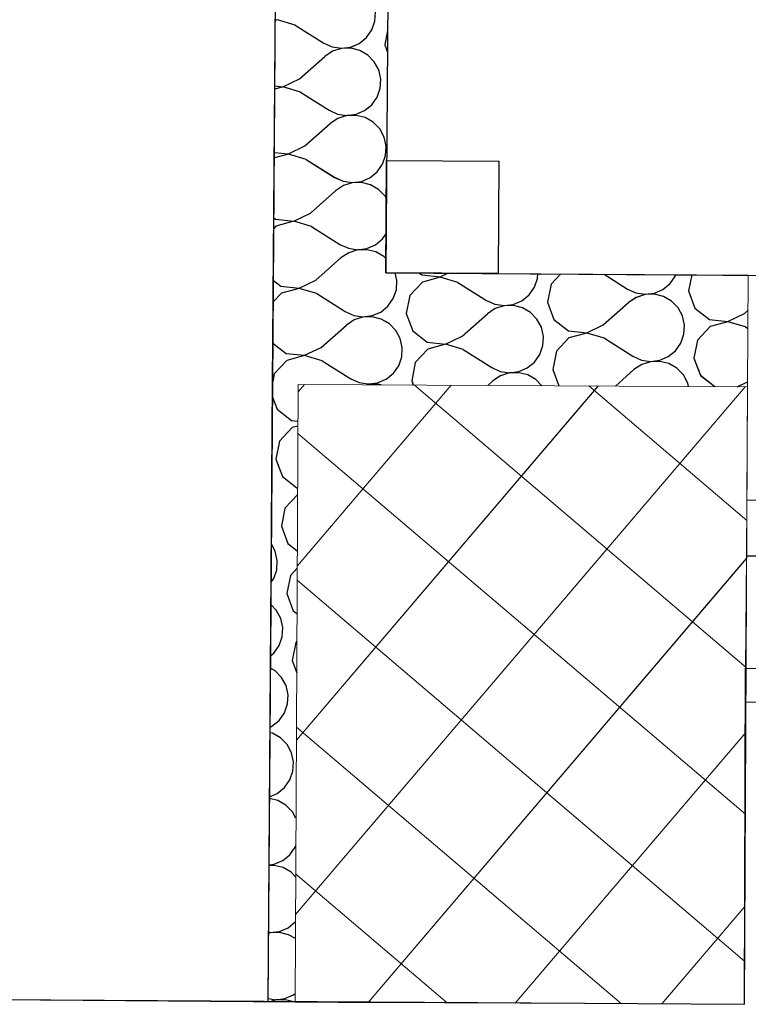
# Model space of a CAD drawing. Units: millimetres. Extents: x 1297 to 26387, y 467 to 26748.
# Drawn here: x 2658 to 2723, y 11718 to 11806 of the extents above; entities that cross this region are included whole.
import ezdxf

# ---------------------------------------------------------------- set-up
doc = ezdxf.new("R2010")
doc.units = ezdxf.units.MM
doc.header["$LTSCALE"] = 100
doc.linetypes.add('DASHED', pattern=[0.75, 0.5, -0.25])
for name, color, linetype in [('AB STUBOVI I PLATNA', 7, 'Continuous'), ('ArchiCAD Windows', 7, 'Continuous'), ('Floors', 7, 'Continuous'), ('OLUK', 7, 'Continuous'), ('Spoljni zidovi', 7, 'Continuous'), ('STAN 3', 7, 'Continuous')]:
    doc.layers.add(name, color=color, linetype=linetype)

# ---------------------------------------------------------------- blocks, each defined once
blk = doc.blocks.new('Stan br.3')
at = {"layer": 'AB STUBOVI I PLATNA', "color": 8, "linetype": 'Continuous', "lineweight": 20}
for p, q in [((130.674, 332.342), (130.395, 277.343)), ((170.673, 332.14), (130.674, 332.342)), ((170.395, 277.14), (170.673, 332.14)), ((130.395, 277.343), (170.395, 277.14))]:
    blk.add_line(p, q, dxfattribs=at)
at = {"layer": 'AB STUBOVI I PLATNA', "color": 8, "linetype": 'Continuous', "lineweight": 0}
for p, q in [((130.435, 285.142), (170.463, 332.141)), ((130.513, 300.657), (157.384, 332.207)), ((130.592, 316.172), (144.305, 332.273)), ((130.671, 331.687), (131.226, 332.339)), ((141.024, 332.29), (170.547, 307.145)), ((156.539, 332.211), (170.613, 320.224)), ((130.652, 327.988), (170.481, 294.067)), ((136.9, 277.31), (170.596, 316.874)), ((130.586, 314.909), (170.414, 280.988)), ((130.519, 301.83), (159.444, 277.196)), ((149.979, 277.244), (170.518, 301.359)), ((130.453, 288.751), (143.929, 277.274)), ((163.058, 277.177), (170.439, 285.844))]:
    blk.add_line(p, q, dxfattribs=at)
at = {"layer": 'ArchiCAD Windows', "color": 8, "linetype": 'Continuous', "lineweight": 20}
blk.add_line((170.57, 317.066), (170.604, 322.066), dxfattribs=at)
at = {"layer": 'ArchiCAD Windows', "color": 8, "linetype": 'Continuous'}
for p, q in [((170.604, 322.066), (173.104, 322.049)), ((175.57, 317.032), (170.57, 317.066)), ((170.502, 307.066), (170.481, 304.066)), ((170.481, 304.066), (330.477, 302.969))]:
    blk.add_line(p, q, dxfattribs=at)
at = {"layer": 'ArchiCAD Windows', "color": 8, "linetype": 'DASHED'}
blk.add_line((170.502, 307.066), (330.498, 305.969), dxfattribs=at)
at = {"layer": 'Floors', "color": 8, "linetype": 'Continuous'}
for p, q in [((139.366, 462.283), (138.479, 342.287)), ((138.479, 342.287), (400.562, 340.49))]:
    blk.add_line(p, q, dxfattribs=at)
at = {"layer": 'OLUK', "color": 8, "linetype": 'Continuous'}
for p, q in [((138.479, 342.287), (138.538, 352.286)), ((138.538, 352.286), (148.538, 352.228)), ((148.538, 352.228), (148.479, 342.228)), ((148.479, 342.228), (138.479, 342.287))]:
    blk.add_line(p, q, dxfattribs=at)
at = {"layer": 'Spoljni zidovi', "color": 8, "linetype": 'Continuous', "lineweight": 20}
for p, q in [((138.479, 342.287), (139.366, 462.283)), ((170.742, 342.065), (138.479, 342.287)), ((170.673, 332.066), (170.742, 342.065)), ((170.604, 322.066), (170.673, 332.066)), ((170.57, 317.066), (170.604, 322.066)), ((170.502, 307.066), (170.57, 317.066)), ((103, 277.545), (137.999, 277.287)), ((137.999, 277.287), (137.999, 277.304))]:
    blk.add_line(p, q, dxfattribs=at)
at = {"layer": 'Spoljni zidovi', "color": 8, "linetype": 'Continuous'}
for p, q in [((128.406, 332.452), (129.292, 452.352)), ((128.846, 364.819), (128.645, 364.764)), ((130.419, 364.355), (128.846, 364.819)), ((137.5, 364.702), (137.548, 365.528)), ((130.419, 364.355), (132.955, 362.752)), ((136.752, 363.243), (137.227, 363.92)), ((137.227, 363.92), (137.5, 364.702)), ((136.109, 362.721), (136.752, 363.243)), ((138.639, 363.855), (138.386, 362.585)), ((132.955, 362.752), (133.709, 362.411)), ((133.709, 362.411), (134.527, 362.289)), ((134.529, 362.264), (133.741, 362.013)), ((134.527, 362.289), (135.348, 362.395)), ((135.357, 362.29), (134.529, 362.264)), ((135.348, 362.395), (136.109, 362.721)), ((136.16, 362.089), (135.357, 362.29)), ((138.386, 362.585), (138.625, 361.944)), ((130.802, 359.57), (133.051, 361.556)), ((133.741, 362.013), (133.051, 361.556)), ((136.877, 361.677), (136.16, 362.089)), ((137.454, 361.083), (136.877, 361.677)), ((137.848, 360.355), (137.454, 361.083)), ((129.323, 358.862), (130.802, 359.57)), ((138.027, 359.547), (137.848, 360.355)), ((137.979, 358.721), (138.027, 359.547)), ((129.325, 358.838), (128.6, 358.64)), ((128.602, 358.939), (129.323, 358.862)), ((130.898, 358.374), (129.325, 358.838)), ((137.706, 357.939), (137.979, 358.721)), ((130.898, 358.374), (133.434, 356.771)), ((137.231, 357.262), (137.706, 357.939)), ((136.588, 356.74), (137.231, 357.262)), ((133.434, 356.771), (134.188, 356.43)), ((134.22, 356.032), (133.53, 355.575)), ((134.188, 356.43), (135.007, 356.308)), ((135.008, 356.284), (134.22, 356.032)), ((135.007, 356.308), (135.827, 356.414)), ((135.836, 356.31), (135.008, 356.284)), ((135.827, 356.414), (136.588, 356.74)), ((136.639, 356.109), (135.836, 356.31)), ((137.356, 355.696), (136.639, 356.109)), ((131.281, 353.589), (133.53, 355.575)), ((137.933, 355.103), (137.356, 355.696)), ((138.327, 354.374), (137.933, 355.103)), ((138.506, 353.566), (138.327, 354.374)), ((129.802, 352.881), (131.281, 353.589)), ((138.458, 352.74), (138.506, 353.566)), ((129.804, 352.857), (128.555, 352.516)), ((128.558, 353.015), (129.802, 352.881)), ((131.377, 352.393), (129.804, 352.857)), ((138.185, 351.958), (138.458, 352.74)), ((131.377, 352.393), (133.913, 350.791)), ((137.71, 351.281), (138.185, 351.958)), ((133.913, 350.791), (134.667, 350.449)), ((137.067, 350.759), (137.71, 351.281)), ((134.699, 350.052), (134.009, 349.594)), ((134.667, 350.449), (135.486, 350.327)), ((135.488, 350.303), (134.699, 350.052)), ((135.486, 350.327), (136.307, 350.433)), ((136.315, 350.329), (135.488, 350.303)), ((136.307, 350.433), (137.067, 350.759)), ((137.118, 350.128), (136.315, 350.329)), ((137.835, 349.715), (137.118, 350.128)), ((131.76, 347.609), (134.009, 349.594)), ((138.413, 349.122), (137.835, 349.715)), ((138.528, 348.907), (138.413, 349.122)), ((130.281, 346.9), (131.76, 347.609)), ((128.702, 346.444), (128.508, 346.236)), ((128.515, 347.181), (128.651, 347.075)), ((128.651, 347.075), (130.281, 346.9)), ((130.283, 346.876), (128.702, 346.444)), ((131.856, 346.412), (130.283, 346.876)), ((131.856, 346.412), (134.392, 344.81)), ((138.189, 345.3), (138.505, 345.75)), ((134.392, 344.81), (135.146, 344.468)), ((136.786, 344.452), (137.546, 344.778)), ((137.546, 344.778), (138.189, 345.3)), ((135.178, 344.071), (134.488, 343.614)), ((135.146, 344.468), (135.965, 344.346)), ((135.967, 344.322), (135.178, 344.071)), ((135.965, 344.346), (136.786, 344.452)), ((136.794, 344.348), (135.967, 344.322)), ((137.597, 344.147), (136.794, 344.348)), ((138.314, 343.734), (137.597, 344.147)), ((132.239, 341.628), (134.488, 343.614)), ((138.489, 343.555), (138.314, 343.734)), ((139.464, 341.605), (139.314, 342.281)), ((141.477, 342.266), (141.69, 342.101)), ((141.69, 342.101), (143.32, 341.926)), ((143.32, 341.926), (143.995, 342.249)), ((151.976, 341.784), (152, 342.194)), ((154.025, 342.18), (153.182, 341.276)), ((157.914, 342.153), (159.991, 340.841)), ((163.787, 341.331), (164.263, 342.009)), ((164.263, 342.009), (164.298, 342.109)), ((165.706, 342.1), (165.421, 340.674)), ((128.474, 341.604), (129.13, 341.095)), ((130.76, 340.92), (132.239, 341.628)), ((139.416, 340.778), (139.464, 341.605)), ((141.741, 341.469), (140.622, 340.27)), ((143.322, 341.901), (141.741, 341.469)), ((144.895, 341.438), (143.322, 341.901)), ((144.895, 341.438), (147.431, 339.835)), ((151.703, 341.003), (151.976, 341.784)), ((153.182, 341.276), (152.862, 339.668)), ((163.145, 340.809), (163.787, 341.331)), ((129.181, 340.463), (128.46, 339.69)), ((129.13, 341.095), (130.76, 340.92)), ((130.762, 340.895), (129.181, 340.463)), ((132.335, 340.432), (130.762, 340.895)), ((132.335, 340.432), (134.871, 338.829)), ((139.143, 339.997), (139.416, 340.778)), ((140.622, 340.27), (140.302, 338.662)), ((150.585, 339.803), (151.228, 340.325)), ((151.228, 340.325), (151.703, 341.003)), ((159.991, 340.841), (160.745, 340.5)), ((160.745, 340.5), (161.563, 340.377)), ((161.565, 340.353), (160.776, 340.102)), ((161.563, 340.377), (162.384, 340.483)), ((162.392, 340.379), (161.565, 340.353)), ((162.384, 340.483), (163.145, 340.809)), ((163.195, 340.178), (162.392, 340.379)), ((165.421, 340.674), (165.994, 339.138)), ((138.668, 339.319), (139.143, 339.997)), ((147.431, 339.835), (148.185, 339.494)), ((148.185, 339.494), (149.003, 339.371)), ((149.003, 339.371), (149.824, 339.477)), ((149.833, 339.373), (149.005, 339.347)), ((149.824, 339.477), (150.585, 339.803)), ((150.636, 339.172), (149.833, 339.373)), ((152.862, 339.668), (153.434, 338.132)), ((157.838, 337.659), (160.086, 339.645)), ((160.776, 340.102), (160.086, 339.645)), ((163.913, 339.765), (163.195, 340.178)), ((164.49, 339.172), (163.913, 339.765)), ((134.871, 338.829), (135.625, 338.488)), ((135.625, 338.488), (136.444, 338.365)), ((137.265, 338.471), (138.025, 338.797)), ((138.025, 338.797), (138.456, 339.147)), ((138.456, 339.147), (138.668, 339.319)), ((140.302, 338.662), (140.874, 337.126)), ((145.278, 336.653), (147.527, 338.639)), ((148.217, 339.096), (147.527, 338.639)), ((149.005, 339.347), (148.217, 339.096)), ((151.353, 338.759), (150.636, 339.172)), ((151.93, 338.166), (151.353, 338.759)), ((164.883, 338.444), (164.49, 339.172)), ((165.994, 339.138), (167.289, 338.132)), ((168.919, 337.957), (170.398, 338.665)), ((170.398, 338.665), (170.72, 338.95)), ((132.718, 335.647), (134.967, 337.633)), ((135.657, 338.09), (134.967, 337.633)), ((136.446, 338.341), (135.657, 338.09)), ((136.444, 338.365), (137.265, 338.471)), ((137.273, 338.367), (136.446, 338.341)), ((138.076, 338.166), (137.273, 338.367)), ((138.447, 337.952), (138.076, 338.166)), ((138.793, 337.753), (138.447, 337.952)), ((139.371, 337.16), (138.793, 337.753)), ((152.324, 337.438), (151.93, 338.166)), ((153.434, 338.132), (154.729, 337.126)), ((156.359, 336.951), (157.838, 337.659)), ((165.063, 337.636), (164.883, 338.444)), ((165.014, 336.809), (165.063, 337.636)), ((167.289, 338.132), (168.919, 337.957)), ((168.921, 337.933), (167.339, 337.5)), ((170.493, 337.469), (168.921, 337.933)), ((139.764, 336.432), (139.371, 337.16)), ((140.874, 337.126), (142.169, 336.12)), ((152.503, 336.63), (152.324, 337.438)), ((154.729, 337.126), (156.359, 336.951)), ((156.361, 336.927), (154.779, 336.494)), ((157.934, 336.463), (156.361, 336.927)), ((164.742, 336.028), (165.014, 336.809)), ((167.339, 337.5), (166.221, 336.301)), ((170.493, 337.469), (170.709, 337.332)), ((128.433, 336.028), (129.609, 335.114)), ((139.943, 335.624), (139.764, 336.432)), ((142.169, 336.12), (143.799, 335.945)), ((143.801, 335.921), (142.22, 335.488)), ((143.799, 335.945), (145.278, 336.653)), ((145.374, 335.457), (143.801, 335.921)), ((152.455, 335.803), (152.503, 336.63)), ((154.779, 336.494), (153.661, 335.295)), ((157.934, 336.463), (160.47, 334.86)), ((164.266, 335.35), (164.742, 336.028)), ((166.221, 336.301), (165.9, 334.693)), ((129.609, 335.114), (131.24, 334.939)), ((131.24, 334.939), (132.718, 335.647)), ((139.895, 334.797), (139.943, 335.624)), ((142.22, 335.488), (141.101, 334.289)), ((145.374, 335.457), (147.91, 333.854)), ((151.707, 334.344), (152.182, 335.022)), ((152.182, 335.022), (152.455, 335.803)), ((153.661, 335.295), (153.341, 333.687)), ((163.624, 334.829), (164.266, 335.35)), ((129.66, 334.482), (128.542, 333.283)), ((131.241, 334.915), (129.66, 334.482)), ((132.814, 334.451), (131.241, 334.915)), ((132.814, 334.451), (135.35, 332.848)), ((139.622, 334.016), (139.895, 334.797)), ((141.101, 334.289), (140.781, 332.681)), ((151.064, 333.823), (151.707, 334.344)), ((160.47, 334.86), (161.224, 334.519)), ((161.256, 334.121), (160.565, 333.664)), ((161.224, 334.519), (162.042, 334.396)), ((162.044, 334.372), (161.256, 334.121)), ((162.042, 334.396), (162.863, 334.502)), ((162.872, 334.398), (162.044, 334.372)), ((162.863, 334.502), (163.624, 334.829)), ((163.674, 334.197), (162.872, 334.398)), ((164.392, 333.784), (163.674, 334.197)), ((165.9, 334.693), (166.473, 333.157)), ((128.542, 333.283), (128.408, 332.61)), ((138.504, 332.817), (139.147, 333.338)), ((139.147, 333.338), (139.622, 334.016)), ((147.91, 333.854), (148.664, 333.513)), ((148.664, 333.513), (149.483, 333.39)), ((149.484, 333.366), (148.696, 333.115)), ((149.483, 333.39), (150.303, 333.496)), ((150.312, 333.392), (149.484, 333.366)), ((150.303, 333.496), (151.064, 333.823)), ((151.115, 333.191), (150.312, 333.392)), ((153.341, 333.687), (153.886, 332.225)), ((158.907, 332.199), (160.565, 333.664)), ((164.969, 333.191), (164.392, 333.784)), ((127.999, 277.361), (128.406, 332.452)), ((135.35, 332.848), (136.104, 332.507)), ((136.104, 332.507), (136.89, 332.389)), ((136.925, 332.36), (136.771, 332.311)), ((136.89, 332.389), (136.923, 332.384)), ((136.923, 332.384), (136.957, 332.389)), ((137.666, 332.383), (136.925, 332.36)), ((136.957, 332.389), (137.744, 332.49)), ((137.752, 332.386), (137.666, 332.383)), ((137.744, 332.49), (138.409, 332.776)), ((137.766, 332.383), (137.752, 332.386)), ((138.077, 332.305), (137.766, 332.383)), ((138.409, 332.776), (138.504, 332.817)), ((140.781, 332.681), (140.926, 332.29)), ((147.551, 332.257), (148.006, 332.658)), ((148.696, 333.115), (148.006, 332.658)), ((151.832, 332.778), (151.115, 333.191)), ((152.364, 332.232), (151.832, 332.778)), ((165.363, 332.463), (164.969, 333.191)), ((165.428, 332.166), (165.363, 332.463)), ((166.473, 333.157), (167.763, 332.154)), ((169.749, 332.144), (170.677, 332.588)), ((128.397, 331.203), (128.794, 330.139)), ((128.794, 330.139), (130.088, 329.133)), ((130.088, 329.133), (130.657, 329.072)), ((130.139, 328.501), (129.021, 327.302)), ((130.655, 328.643), (130.139, 328.501)), ((129.021, 327.302), (128.7, 325.694)), ((128.7, 325.694), (129.273, 324.158)), ((129.273, 324.158), (130.567, 323.152)), ((130.567, 323.152), (130.627, 323.146)), ((128.333, 322.508), (128.342, 322.656)), ((128.342, 322.656), (128.334, 322.689)), ((130.618, 322.521), (129.5, 321.321)), ((130.624, 322.522), (130.618, 322.521)), ((129.5, 321.321), (129.179, 319.713)), ((129.179, 319.713), (129.752, 318.177)), ((128.641, 317.483), (128.3, 318.115)), ((128.821, 316.675), (128.641, 317.483)), ((129.752, 318.177), (130.599, 317.519)), ((128.772, 315.849), (128.821, 316.675)), ((128.5, 315.067), (128.772, 315.849)), ((130.591, 315.997), (129.979, 315.341)), ((128.276, 314.748), (128.5, 315.067)), ((129.979, 315.341), (129.658, 313.733)), ((129.658, 313.733), (130.231, 312.196)), ((128.727, 312.231), (128.26, 312.71)), ((129.12, 311.502), (128.727, 312.231)), ((130.231, 312.196), (130.571, 311.932)), ((129.3, 310.694), (129.12, 311.502)), ((129.251, 309.868), (129.3, 310.694)), ((128.979, 309.086), (129.251, 309.868)), ((128.503, 308.409), (128.979, 309.086)), ((130.458, 309.36), (130.137, 307.752)), ((130.558, 309.467), (130.458, 309.36)), ((128.227, 308.185), (128.503, 308.409)), ((128.629, 306.843), (128.219, 307.079)), ((130.137, 307.752), (130.544, 306.661)), ((129.206, 306.25), (128.629, 306.843)), ((129.599, 305.522), (129.206, 306.25)), ((129.779, 304.713), (129.599, 305.522)), ((129.73, 303.887), (129.779, 304.713)), ((129.458, 303.106), (129.73, 303.887)), ((128.982, 302.428), (129.458, 303.106)), ((128.18, 301.838), (128.34, 301.906)), ((128.34, 301.906), (128.982, 302.428)), ((128.39, 301.275), (128.176, 301.329)), ((129.108, 300.862), (128.39, 301.275)), ((129.685, 300.269), (129.108, 300.862)), ((130.078, 299.541), (129.685, 300.269)), ((130.258, 298.733), (130.078, 299.541)), ((130.209, 297.906), (130.258, 298.733)), ((129.937, 297.125), (130.209, 297.906)), ((128.819, 295.925), (129.461, 296.447)), ((129.461, 296.447), (129.937, 297.125)), ((128.134, 295.632), (128.819, 295.925)), ((128.869, 295.294), (128.133, 295.478)), ((129.587, 294.881), (128.869, 295.294)), ((130.164, 294.288), (129.587, 294.881)), ((130.478, 293.707), (130.164, 294.288)), ((129.941, 290.466), (130.416, 291.144)), ((130.416, 291.144), (130.466, 291.287)), ((129.298, 289.945), (129.941, 290.466)), ((128.089, 289.561), (128.537, 289.618)), ((128.546, 289.514), (128.089, 289.5)), ((128.537, 289.618), (129.298, 289.945)), ((129.349, 289.313), (128.546, 289.514)), ((130.066, 288.9), (129.349, 289.313)), ((130.452, 288.504), (130.066, 288.9)), ((129.777, 283.964), (130.42, 284.486)), ((130.42, 284.486), (130.432, 284.503)), ((128.197, 283.507), (128.044, 283.459)), ((128.045, 283.554), (128.195, 283.532)), ((128.195, 283.532), (129.016, 283.638)), ((129.025, 283.533), (128.197, 283.507)), ((129.016, 283.638), (129.777, 283.964)), ((129.828, 283.332), (129.025, 283.533)), ((130.424, 282.989), (129.828, 283.332)), ((129.495, 277.657), (130.256, 277.983)), ((130.256, 277.983), (130.399, 278.099)), ((128.001, 277.651), (128.674, 277.551)), ((128.676, 277.527), (128.152, 277.36)), ((128.674, 277.551), (129.495, 277.657)), ((129.504, 277.553), (128.676, 277.527)), ((130.307, 277.352), (129.504, 277.553)), ((130.321, 277.344), (130.307, 277.352)), ((132.725, 277.331), (132.727, 277.326))]:
    blk.add_line(p, q, dxfattribs=at)
at = {"layer": 'STAN 3', "color": 8, "linetype": 'Continuous'}
for p, q in [((170.395, 277.14), (170.502, 307.066)), ((170.502, 307.066), (385.516, 305.592)), ((95.498, 277.619), (170.395, 277.14))]:
    blk.add_line(p, q, dxfattribs=at)

msp = doc.modelspace()

# ---------------------------------------------------------------- linework, layer by layer
at = {"layer": 'AB STUBOVI I PLATNA', "color": 8, "linetype": 'Continuous', "lineweight": 20}
for p, q in [((2683.224, 11773.024), (2682.946, 11718.025)), ((2723.224, 11772.821), (2683.224, 11773.024)), ((2722.945, 11717.822), (2723.224, 11772.821)), ((2682.946, 11718.025), (2722.945, 11717.822))]:
    msp.add_line(p, q, dxfattribs=at)
at = {"layer": 'AB STUBOVI I PLATNA', "color": 8, "linetype": 'Continuous', "lineweight": 0}
for p, q in [((2682.985, 11725.823), (2723.013, 11772.822)), ((2683.064, 11741.338), (2709.934, 11772.888)), ((2683.142, 11756.854), (2696.856, 11772.955)), ((2683.221, 11772.369), (2683.777, 11773.021)), ((2693.574, 11772.971), (2723.097, 11747.827)), ((2709.089, 11772.893), (2723.163, 11760.906)), ((2683.202, 11768.67), (2723.031, 11734.748)), ((2689.45, 11717.992), (2723.147, 11757.556)), ((2683.136, 11755.591), (2722.965, 11721.669)), ((2683.07, 11742.512), (2711.994, 11717.877)), ((2702.529, 11717.925), (2723.068, 11742.041)), ((2683.003, 11729.433), (2696.479, 11717.956)), ((2715.608, 11717.859), (2722.989, 11726.526))]:
    msp.add_line(p, q, dxfattribs=at)
at = {"layer": 'ArchiCAD Windows', "color": 8, "linetype": 'Continuous', "lineweight": 20}
msp.add_line((2723.121, 11757.747), (2723.155, 11762.747), dxfattribs=at)
at = {"layer": 'ArchiCAD Windows', "color": 8, "linetype": 'Continuous'}
for p, q in [((2723.155, 11762.747), (2725.655, 11762.73)), ((2728.12, 11757.713), (2723.121, 11757.747)), ((2723.052, 11747.748), (2723.031, 11744.748)), ((2723.031, 11744.748), (2883.028, 11743.651))]:
    msp.add_line(p, q, dxfattribs=at)
at = {"layer": 'ArchiCAD Windows', "color": 8, "linetype": 'DASHED'}
msp.add_line((2723.052, 11747.748), (2883.048, 11746.651), dxfattribs=at)
at = {"layer": 'Floors', "color": 8, "linetype": 'Continuous'}
for p, q in [((2691.916, 11902.965), (2691.03, 11782.968)), ((2691.03, 11782.968), (2953.112, 11781.171))]:
    msp.add_line(p, q, dxfattribs=at)
at = {"layer": 'OLUK', "color": 8, "linetype": 'Continuous'}
for p, q in [((2691.03, 11782.968), (2691.088, 11792.968)), ((2691.088, 11792.968), (2701.088, 11792.909)), ((2701.088, 11792.909), (2701.03, 11782.909)), ((2701.03, 11782.909), (2691.03, 11782.968))]:
    msp.add_line(p, q, dxfattribs=at)
at = {"layer": 'Spoljni zidovi', "color": 8, "linetype": 'Continuous', "lineweight": 20}
for p, q in [((2691.03, 11782.968), (2691.916, 11902.965)), ((2723.292, 11782.747), (2691.03, 11782.968)), ((2723.223, 11772.747), (2723.292, 11782.747)), ((2723.155, 11762.747), (2723.223, 11772.747)), ((2723.121, 11757.747), (2723.155, 11762.747)), ((2723.052, 11747.748), (2723.121, 11757.747)), ((2655.55, 11718.227), (2690.549, 11717.968)), ((2690.549, 11717.968), (2690.549, 11717.986))]:
    msp.add_line(p, q, dxfattribs=at)
at = {"layer": 'Spoljni zidovi', "color": 8, "linetype": 'Continuous'}
for p, q in [((2680.957, 11773.134), (2681.843, 11893.033)), ((2690.05, 11805.383), (2690.098, 11806.21)), ((2681.397, 11805.5), (2681.196, 11805.445)), ((2682.969, 11805.037), (2681.397, 11805.5)), ((2682.969, 11805.037), (2685.505, 11803.434)), ((2689.778, 11804.602), (2690.05, 11805.383)), ((2689.302, 11803.924), (2689.778, 11804.602)), ((2691.189, 11804.536), (2690.936, 11803.267)), ((2685.505, 11803.434), (2686.259, 11803.093)), ((2687.899, 11803.076), (2688.659, 11803.402)), ((2688.659, 11803.402), (2689.302, 11803.924)), ((2690.936, 11803.267), (2691.175, 11802.626)), ((2686.291, 11802.695), (2685.601, 11802.238)), ((2686.259, 11803.093), (2687.078, 11802.97)), ((2687.08, 11802.946), (2686.291, 11802.695)), ((2687.078, 11802.97), (2687.899, 11803.076)), ((2687.907, 11802.972), (2687.08, 11802.946)), ((2688.71, 11802.771), (2687.907, 11802.972)), ((2689.427, 11802.358), (2688.71, 11802.771)), ((2690.005, 11801.765), (2689.427, 11802.358)), ((2683.352, 11800.252), (2685.601, 11802.238)), ((2690.398, 11801.037), (2690.005, 11801.765)), ((2690.577, 11800.229), (2690.398, 11801.037)), ((2681.874, 11799.544), (2683.352, 11800.252)), ((2690.529, 11799.402), (2690.577, 11800.229)), ((2681.876, 11799.52), (2681.15, 11799.321)), ((2681.152, 11799.621), (2681.874, 11799.544)), ((2683.448, 11799.056), (2681.876, 11799.52)), ((2683.448, 11799.056), (2685.984, 11797.453)), ((2690.257, 11798.621), (2690.529, 11799.402)), ((2689.139, 11797.422), (2689.781, 11797.943)), ((2689.781, 11797.943), (2690.257, 11798.621)), ((2685.984, 11797.453), (2686.738, 11797.112)), ((2686.738, 11797.112), (2687.557, 11796.989)), ((2687.557, 11796.989), (2688.378, 11797.095)), ((2688.378, 11797.095), (2689.139, 11797.422)), ((2683.831, 11794.271), (2686.08, 11796.257)), ((2686.77, 11796.714), (2686.08, 11796.257)), ((2687.559, 11796.965), (2686.77, 11796.714)), ((2688.386, 11796.991), (2687.559, 11796.965)), ((2689.189, 11796.79), (2688.386, 11796.991)), ((2689.907, 11796.377), (2689.189, 11796.79)), ((2690.484, 11795.784), (2689.907, 11796.377)), ((2690.877, 11795.056), (2690.484, 11795.784)), ((2691.056, 11794.248), (2690.877, 11795.056)), ((2682.355, 11793.539), (2681.105, 11793.197)), ((2681.109, 11793.696), (2682.353, 11793.563)), ((2682.353, 11793.563), (2683.831, 11794.271)), ((2683.927, 11793.075), (2682.355, 11793.539)), ((2691.008, 11793.422), (2691.056, 11794.248)), ((2683.927, 11793.075), (2686.463, 11791.472)), ((2690.26, 11791.962), (2690.736, 11792.64)), ((2690.736, 11792.64), (2691.008, 11793.422)), ((2689.618, 11791.441), (2690.26, 11791.962)), ((2686.463, 11791.472), (2687.217, 11791.131)), ((2687.217, 11791.131), (2688.036, 11791.008)), ((2688.038, 11790.984), (2687.249, 11790.733)), ((2688.036, 11791.008), (2688.857, 11791.114)), ((2688.865, 11791.01), (2688.038, 11790.984)), ((2688.857, 11791.114), (2689.618, 11791.441)), ((2689.668, 11790.809), (2688.865, 11791.01)), ((2684.311, 11788.29), (2686.559, 11790.276)), ((2687.249, 11790.733), (2686.559, 11790.276)), ((2690.386, 11790.396), (2689.668, 11790.809)), ((2690.963, 11789.803), (2690.386, 11790.396)), ((2691.079, 11789.589), (2690.963, 11789.803)), ((2682.832, 11787.582), (2684.311, 11788.29)), ((2681.066, 11787.863), (2681.202, 11787.757)), ((2681.202, 11787.757), (2682.832, 11787.582)), ((2682.834, 11787.558), (2681.252, 11787.126)), ((2684.406, 11787.094), (2682.834, 11787.558)), ((2681.252, 11787.126), (2681.059, 11786.918)), ((2684.406, 11787.094), (2686.942, 11785.491)), ((2690.097, 11785.46), (2690.739, 11785.982)), ((2690.739, 11785.982), (2691.055, 11786.432)), ((2686.942, 11785.491), (2687.696, 11785.15)), ((2687.728, 11784.752), (2687.038, 11784.295)), ((2687.696, 11785.15), (2688.515, 11785.028)), ((2688.517, 11785.003), (2687.728, 11784.752)), ((2688.515, 11785.028), (2689.336, 11785.134)), ((2689.344, 11785.029), (2688.517, 11785.003)), ((2689.336, 11785.134), (2690.097, 11785.46)), ((2690.147, 11784.828), (2689.344, 11785.029)), ((2690.865, 11784.416), (2690.147, 11784.828)), ((2684.79, 11782.309), (2687.038, 11784.295)), ((2691.039, 11784.236), (2690.865, 11784.416)), ((2681.024, 11782.286), (2681.681, 11781.776)), ((2683.311, 11781.601), (2684.79, 11782.309)), ((2692.015, 11782.286), (2691.864, 11782.962)), ((2691.966, 11781.46), (2692.015, 11782.286)), ((2694.291, 11782.151), (2693.173, 11780.952)), ((2694.027, 11782.948), (2694.24, 11782.782)), ((2694.24, 11782.782), (2695.871, 11782.607)), ((2695.873, 11782.583), (2694.291, 11782.151)), ((2695.871, 11782.607), (2696.545, 11782.93)), ((2697.445, 11782.119), (2695.873, 11782.583)), ((2697.445, 11782.119), (2699.981, 11780.517)), ((2704.254, 11781.684), (2704.526, 11782.466)), ((2704.526, 11782.466), (2704.55, 11782.875)), ((2706.575, 11782.862), (2705.733, 11781.958)), ((2710.464, 11782.835), (2712.541, 11781.523)), ((2716.338, 11782.013), (2716.813, 11782.69)), ((2716.813, 11782.69), (2716.849, 11782.791)), ((2718.256, 11782.781), (2717.972, 11781.356)), ((2681.681, 11781.776), (2683.311, 11781.601)), ((2683.313, 11781.577), (2681.731, 11781.145)), ((2684.885, 11781.113), (2683.313, 11781.577)), ((2691.694, 11780.678), (2691.966, 11781.46)), ((2703.778, 11781.007), (2704.254, 11781.684)), ((2705.733, 11781.958), (2705.412, 11780.35)), ((2712.541, 11781.523), (2713.295, 11781.181)), ((2714.935, 11781.165), (2715.695, 11781.491)), ((2715.695, 11781.491), (2716.338, 11782.013)), ((2717.972, 11781.356), (2718.544, 11779.819)), ((2681.731, 11781.145), (2681.01, 11780.371)), ((2684.885, 11781.113), (2687.421, 11779.511)), ((2691.218, 11780.001), (2691.694, 11780.678)), ((2693.173, 11780.952), (2692.852, 11779.344)), ((2699.981, 11780.517), (2700.735, 11780.175)), ((2702.375, 11780.159), (2703.135, 11780.485)), ((2703.135, 11780.485), (2703.778, 11781.007)), ((2713.327, 11780.783), (2712.637, 11780.326)), ((2713.295, 11781.181), (2714.114, 11781.059)), ((2714.116, 11781.035), (2713.327, 11780.783)), ((2714.114, 11781.059), (2714.935, 11781.165)), ((2714.943, 11781.061), (2714.116, 11781.035)), ((2715.746, 11780.86), (2714.943, 11781.061)), ((2716.463, 11780.447), (2715.746, 11780.86)), ((2717.041, 11779.854), (2716.463, 11780.447)), ((2687.421, 11779.511), (2688.175, 11779.169)), ((2689.815, 11779.153), (2690.576, 11779.479)), ((2690.576, 11779.479), (2691.006, 11779.829)), ((2691.006, 11779.829), (2691.218, 11780.001)), ((2700.767, 11779.777), (2700.077, 11779.32)), ((2700.735, 11780.175), (2701.554, 11780.053)), ((2701.556, 11780.029), (2700.767, 11779.777)), ((2701.554, 11780.053), (2702.375, 11780.159)), ((2702.383, 11780.055), (2701.556, 11780.029)), ((2703.186, 11779.854), (2702.383, 11780.055)), ((2703.903, 11779.441), (2703.186, 11779.854)), ((2705.412, 11780.35), (2705.984, 11778.813)), ((2710.388, 11778.341), (2712.637, 11780.326)), ((2717.434, 11779.125), (2717.041, 11779.854)), ((2718.544, 11779.819), (2719.839, 11778.813)), ((2722.948, 11779.347), (2723.271, 11779.631)), ((2688.207, 11778.771), (2687.517, 11778.314)), ((2688.175, 11779.169), (2688.994, 11779.047)), ((2688.996, 11779.023), (2688.207, 11778.771)), ((2688.994, 11779.047), (2689.815, 11779.153)), ((2689.823, 11779.049), (2688.996, 11779.023)), ((2690.626, 11778.848), (2689.823, 11779.049)), ((2690.998, 11778.634), (2690.626, 11778.848)), ((2691.344, 11778.435), (2690.998, 11778.634)), ((2692.852, 11779.344), (2693.425, 11777.807)), ((2697.828, 11777.335), (2700.077, 11779.32)), ((2704.481, 11778.848), (2703.903, 11779.441)), ((2704.874, 11778.119), (2704.481, 11778.848)), ((2705.984, 11778.813), (2707.279, 11777.807)), ((2717.613, 11778.317), (2717.434, 11779.125)), ((2719.839, 11778.813), (2721.469, 11778.638)), ((2721.471, 11778.614), (2719.89, 11778.182)), ((2721.469, 11778.638), (2722.948, 11779.347)), ((2723.044, 11778.15), (2721.471, 11778.614)), ((2685.269, 11776.328), (2687.517, 11778.314)), ((2691.921, 11777.842), (2691.344, 11778.435)), ((2692.314, 11777.113), (2691.921, 11777.842)), ((2693.425, 11777.807), (2694.719, 11776.801)), ((2705.053, 11777.311), (2704.874, 11778.119)), ((2707.279, 11777.807), (2708.909, 11777.632)), ((2708.909, 11777.632), (2710.388, 11778.341)), ((2717.565, 11777.491), (2717.613, 11778.317)), ((2719.89, 11778.182), (2718.771, 11776.983)), ((2723.044, 11778.15), (2723.259, 11778.014)), ((2692.494, 11776.305), (2692.314, 11777.113)), ((2696.35, 11776.626), (2697.828, 11777.335)), ((2705.005, 11776.485), (2705.053, 11777.311)), ((2707.33, 11777.176), (2706.212, 11775.977)), ((2708.911, 11777.608), (2707.33, 11777.176)), ((2710.484, 11777.144), (2708.911, 11777.608)), ((2710.484, 11777.144), (2713.02, 11775.542)), ((2717.292, 11776.709), (2717.565, 11777.491)), ((2718.771, 11776.983), (2718.451, 11775.375)), ((2680.983, 11776.709), (2682.16, 11775.795)), ((2683.79, 11775.62), (2685.269, 11776.328)), ((2692.445, 11775.479), (2692.494, 11776.305)), ((2694.77, 11776.17), (2693.652, 11774.971)), ((2694.719, 11776.801), (2696.35, 11776.626)), ((2696.352, 11776.602), (2694.77, 11776.17)), ((2697.924, 11776.138), (2696.352, 11776.602)), ((2697.924, 11776.138), (2700.46, 11774.536)), ((2704.733, 11775.703), (2705.005, 11776.485)), ((2706.212, 11775.977), (2705.891, 11774.369)), ((2716.174, 11775.51), (2716.817, 11776.032)), ((2716.817, 11776.032), (2717.292, 11776.709)), ((2682.21, 11775.164), (2681.092, 11773.965)), ((2682.16, 11775.795), (2683.79, 11775.62)), ((2683.792, 11775.596), (2682.21, 11775.164)), ((2685.364, 11775.132), (2683.792, 11775.596)), ((2685.364, 11775.132), (2687.901, 11773.53)), ((2692.173, 11774.697), (2692.445, 11775.479)), ((2704.257, 11775.026), (2704.733, 11775.703)), ((2713.02, 11775.542), (2713.774, 11775.2)), ((2713.774, 11775.2), (2714.593, 11775.078)), ((2714.593, 11775.078), (2715.414, 11775.184)), ((2715.414, 11775.184), (2716.174, 11775.51)), ((2718.451, 11775.375), (2719.023, 11773.838)), ((2691.697, 11774.02), (2692.173, 11774.697)), ((2693.652, 11774.971), (2693.331, 11773.363)), ((2700.46, 11774.536), (2701.214, 11774.194)), ((2702.854, 11774.178), (2703.615, 11774.504)), ((2703.615, 11774.504), (2704.257, 11775.026)), ((2705.891, 11774.369), (2706.436, 11772.906)), ((2711.457, 11772.881), (2713.116, 11774.346)), ((2713.806, 11774.803), (2713.116, 11774.346)), ((2714.595, 11775.054), (2713.806, 11774.803)), ((2715.422, 11775.08), (2714.595, 11775.054)), ((2716.225, 11774.879), (2715.422, 11775.08)), ((2716.942, 11774.466), (2716.225, 11774.879)), ((2717.52, 11773.873), (2716.942, 11774.466)), ((2681.092, 11773.965), (2680.958, 11773.292)), ((2687.901, 11773.53), (2688.655, 11773.188)), ((2690.294, 11773.172), (2690.959, 11773.457)), ((2690.959, 11773.457), (2691.055, 11773.498)), ((2691.055, 11773.498), (2691.697, 11774.02)), ((2693.331, 11773.363), (2693.477, 11772.972)), ((2700.102, 11772.938), (2700.556, 11773.34)), ((2701.246, 11773.797), (2700.556, 11773.34)), ((2701.214, 11774.194), (2702.033, 11774.072)), ((2702.035, 11774.048), (2701.246, 11773.797)), ((2702.033, 11774.072), (2702.854, 11774.178)), ((2702.862, 11774.074), (2702.035, 11774.048)), ((2703.665, 11773.873), (2702.862, 11774.074)), ((2704.383, 11773.46), (2703.665, 11773.873)), ((2704.914, 11772.914), (2704.383, 11773.46)), ((2717.913, 11773.145), (2717.52, 11773.873)), ((2719.023, 11773.838), (2720.314, 11772.836)), ((2680.55, 11718.042), (2680.957, 11773.134)), ((2688.655, 11773.188), (2689.44, 11773.071)), ((2689.475, 11773.042), (2689.322, 11772.993)), ((2689.44, 11773.071), (2689.473, 11773.066)), ((2689.473, 11773.066), (2689.507, 11773.07)), ((2690.217, 11773.065), (2689.475, 11773.042)), ((2689.507, 11773.07), (2690.294, 11773.172)), ((2690.302, 11773.068), (2690.217, 11773.065)), ((2690.316, 11773.064), (2690.302, 11773.068)), ((2690.628, 11772.986), (2690.316, 11773.064)), ((2717.979, 11772.848), (2717.913, 11773.145)), ((2722.3, 11772.826), (2723.227, 11773.27)), ((2680.947, 11771.884), (2681.344, 11770.82)), ((2681.344, 11770.82), (2682.639, 11769.814)), ((2682.689, 11769.183), (2681.571, 11767.984)), ((2682.639, 11769.814), (2683.208, 11769.753)), ((2683.206, 11769.324), (2682.689, 11769.183)), ((2681.571, 11767.984), (2681.25, 11766.376)), ((2681.25, 11766.376), (2681.823, 11764.84)), ((2681.823, 11764.84), (2683.118, 11763.834)), ((2683.118, 11763.834), (2683.178, 11763.827)), ((2680.883, 11763.19), (2680.892, 11763.338)), ((2680.892, 11763.338), (2680.885, 11763.371)), ((2683.168, 11763.202), (2682.05, 11762.003)), ((2683.175, 11763.204), (2683.168, 11763.202)), ((2682.05, 11762.003), (2681.73, 11760.395)), ((2681.73, 11760.395), (2682.302, 11758.859)), ((2681.192, 11758.165), (2680.851, 11758.796)), ((2682.302, 11758.859), (2683.149, 11758.2)), ((2681.371, 11757.357), (2681.192, 11758.165)), ((2681.323, 11756.53), (2681.371, 11757.357)), ((2683.142, 11756.679), (2682.529, 11756.022)), ((2681.05, 11755.749), (2681.323, 11756.53)), ((2682.529, 11756.022), (2682.209, 11754.414)), ((2680.826, 11755.429), (2681.05, 11755.749)), ((2682.209, 11754.414), (2682.781, 11752.878)), ((2681.277, 11752.912), (2680.811, 11753.392)), ((2681.671, 11752.184), (2681.277, 11752.912)), ((2682.781, 11752.878), (2683.121, 11752.614)), ((2681.85, 11751.376), (2681.671, 11752.184)), ((2681.529, 11749.768), (2681.802, 11750.55)), ((2681.802, 11750.55), (2681.85, 11751.376)), ((2681.054, 11749.09), (2681.529, 11749.768)), ((2683.008, 11750.041), (2682.688, 11748.433)), ((2683.108, 11750.149), (2683.008, 11750.041)), ((2680.777, 11748.866), (2681.054, 11749.09)), ((2682.688, 11748.433), (2683.094, 11747.342)), ((2681.179, 11747.525), (2680.769, 11747.76)), ((2681.757, 11746.931), (2681.179, 11747.525)), ((2682.15, 11746.203), (2681.757, 11746.931)), ((2682.329, 11745.395), (2682.15, 11746.203)), ((2682.281, 11744.569), (2682.329, 11745.395)), ((2682.008, 11743.787), (2682.281, 11744.569)), ((2681.533, 11743.11), (2682.008, 11743.787)), ((2680.89, 11742.588), (2681.533, 11743.11)), ((2680.941, 11741.957), (2680.727, 11742.01)), ((2680.73, 11742.519), (2680.89, 11742.588)), ((2681.658, 11741.544), (2680.941, 11741.957)), ((2682.236, 11740.951), (2681.658, 11741.544)), ((2682.629, 11740.222), (2682.236, 11740.951)), ((2682.808, 11739.414), (2682.629, 11740.222)), ((2682.76, 11738.588), (2682.808, 11739.414)), ((2682.487, 11737.806), (2682.76, 11738.588)), ((2682.012, 11737.129), (2682.487, 11737.806)), ((2680.685, 11736.313), (2681.369, 11736.607)), ((2681.369, 11736.607), (2682.012, 11737.129)), ((2681.42, 11735.976), (2680.683, 11736.16)), ((2682.137, 11735.563), (2681.42, 11735.976)), ((2682.715, 11734.97), (2682.137, 11735.563)), ((2683.029, 11734.388), (2682.715, 11734.97)), ((2682.491, 11731.148), (2682.966, 11731.825)), ((2682.966, 11731.825), (2683.016, 11731.969)), ((2681.088, 11730.3), (2681.848, 11730.626)), ((2681.848, 11730.626), (2682.491, 11731.148)), ((2681.096, 11730.196), (2680.639, 11730.181)), ((2680.64, 11730.242), (2681.088, 11730.3)), ((2681.899, 11729.995), (2681.096, 11730.196)), ((2682.616, 11729.582), (2681.899, 11729.995)), ((2683.002, 11729.186), (2682.616, 11729.582)), ((2682.327, 11724.645), (2682.97, 11725.167)), ((2682.97, 11725.167), (2682.982, 11725.184)), ((2680.595, 11724.236), (2680.746, 11724.213)), ((2680.746, 11724.213), (2681.567, 11724.319)), ((2681.567, 11724.319), (2682.327, 11724.645)), ((2680.748, 11724.189), (2680.595, 11724.14)), ((2681.575, 11724.215), (2680.748, 11724.189)), ((2682.378, 11724.014), (2681.575, 11724.215)), ((2682.974, 11723.671), (2682.378, 11724.014)), ((2680.552, 11718.333), (2681.225, 11718.232)), ((2681.227, 11718.208), (2680.702, 11718.041)), ((2681.225, 11718.232), (2682.046, 11718.338)), ((2682.054, 11718.234), (2681.227, 11718.208)), ((2682.046, 11718.338), (2682.806, 11718.665)), ((2682.857, 11718.033), (2682.054, 11718.234)), ((2682.806, 11718.665), (2682.95, 11718.781)), ((2682.871, 11718.025), (2682.857, 11718.033)), ((2685.275, 11718.013), (2685.277, 11718.007))]:
    msp.add_line(p, q, dxfattribs=at)
at = {"layer": 'STAN 3', "color": 8, "linetype": 'Continuous'}
for p, q in [((2722.945, 11717.822), (2723.052, 11747.748)), ((2723.052, 11747.748), (2938.067, 11746.273)), ((2648.048, 11718.301), (2722.945, 11717.822))]:
    msp.add_line(p, q, dxfattribs=at)

# ---------------------------------------------------------------- block references
msp.add_blockref('Stan br.3', (2552.55, 11440.682))

doc.saveas('drawing.dxf')
